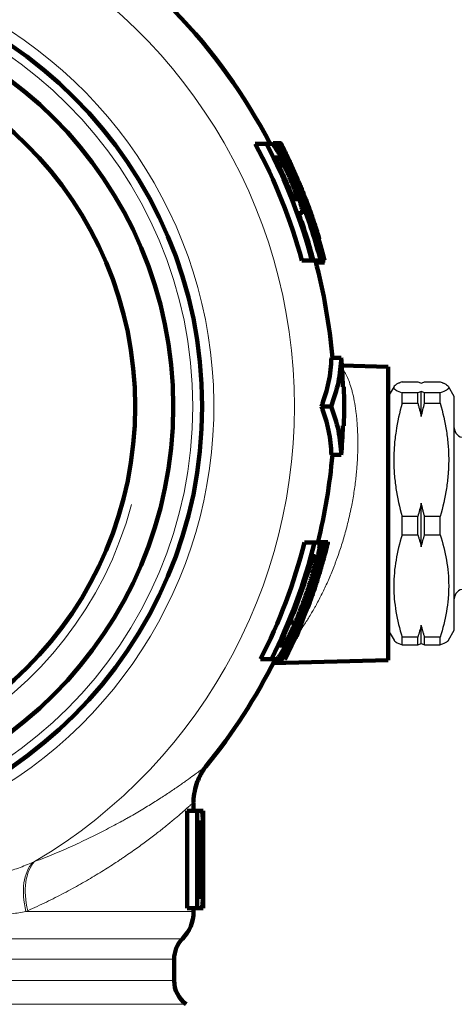
# Model space of a CAD drawing. Units: millimetres. Extents: x -150 to 1074, y -503 to 498.
# Drawn here: x 613 to 636, y -425 to -374 of the extents above; entities that cross this region are included whole.
import ezdxf

# ---------------------------------------------------------------- set-up
doc = ezdxf.new("R2010")
doc.units = ezdxf.units.MM
doc.layers.add('1', color=7, linetype='Continuous', true_color=0xffffff)

msp = doc.modelspace()

# ---------------------------------------------------------------- linework, layer by layer
at = {"layer": '1', "color": 2, "linetype": 'Continuous', "lineweight": 140}
for p, q in [((625.366, -380.815), (625.936, -380.815)), ((626.686, -380.791), (626.277, -380.791)), ((626.281, -380.815), (626.426, -380.815)), ((626.479, -380.815), (626.621, -380.815)), ((626.405, -381.577), (626.618, -381.577)), ((626.854, -381.235), (626.889, -381.235)), ((626.575, -381.931), (626.827, -381.931)), ((627.45, -382.527), (627.474, -382.527)), ((627.484, -382.604), (627.519, -382.604)), ((627.782, -383.326), (627.827, -383.326)), ((627.755, -386.815), (628.277, -386.815)), ((628.358, -386.815), (628.727, -386.815)), ((628.481, -386.917), (628.929, -386.917)), ((628.772, -386.815), (628.905, -386.815)), ((628.93, -386.815), (628.948, -386.815)), ((629.275, -391.815), (629.777, -391.815)), ((632.194, -392.276), (629.808, -392.214)), ((632.194, -407.355), (632.194, -392.276)), ((628.757, -394.315), (629.261, -394.315)), ((629.275, -396.815), (629.777, -396.815)), ((627.889, -401.315), (628.408, -401.315)), ((629.097, -401.291), (628.588, -401.291)), ((628.623, -401.315), (628.881, -401.315)), ((628.927, -401.315), (629.046, -401.315)), ((628.96, -401.735), (628.985, -401.735)), ((628.571, -403.104), (628.599, -403.104)), ((628.595, -403.027), (628.614, -403.027)), ((628.338, -403.826), (628.368, -403.826)), ((627.137, -405.427), (627.415, -405.427)), ((625.63, -407.315), (626.195, -407.315)), ((626.286, -407.509), (632.194, -407.355)), ((626.332, -407.417), (626.811, -407.417)), ((626.356, -407.315), (626.708, -407.315)), ((622.194, -415.116), (622.194, -414.717)), ((621.866, -415.115), (621.866, -420.115)), ((621.866, -415.115), (622.373, -415.115)), ((622.373, -415.115), (622.373, -420.115)), ((622.583, -415.115), (622.692, -415.115)), ((622.692, -420.115), (622.692, -415.115)), ((622.457, -419.526), (622.457, -415.705)), ((622.457, -415.807), (622.627, -415.807)), ((622.457, -418.542), (622.665, -418.542)), ((622.457, -419.174), (622.649, -419.174)), ((622.565, -419.526), (622.457, -419.526)), ((621.866, -420.115), (622.373, -420.115)), ((622.194, -420.287), (622.194, -420.115)), ((622.525, -420.115), (622.692, -420.115)), ((621.194, -423.836), (621.194, -422.737))]:
    msp.add_line(p, q, dxfattribs=at)
at = {"layer": '1', "color": 2, "linetype": 'Continuous', "lineweight": 25}
for p, q in [((632.497, -393.291), (632.194, -393.815)), ((632.915, -393.06), (633.72, -393.06)), ((634.067, -393.06), (634.872, -393.06)), ((635.594, -393.815), (635.291, -393.291)), ((632.915, -394.158), (632.915, -393.62)), ((633.72, -393.62), (632.915, -393.62)), ((633.72, -394.158), (633.72, -393.62)), ((633.894, -394.839), (633.894, -393.555)), ((634.067, -394.158), (634.067, -393.62)), ((634.872, -393.62), (634.067, -393.62)), ((634.872, -394.158), (634.872, -393.62)), ((632.915, -394.158), (633.72, -394.158)), ((634.067, -394.158), (634.872, -394.158)), ((635.594, -405.815), (635.594, -393.815)), ((633.894, -401.528), (633.894, -399.298)), ((633.72, -399.979), (632.915, -399.979)), ((632.915, -400.913), (632.915, -399.979)), ((633.72, -400.913), (633.72, -399.979)), ((634.067, -400.913), (634.067, -399.979)), ((634.872, -399.979), (634.067, -399.979)), ((634.872, -400.913), (634.872, -399.979)), ((632.915, -400.913), (633.72, -400.913)), ((634.067, -400.913), (634.872, -400.913)), ((632.194, -405.815), (632.497, -406.34)), ((633.894, -406.505), (633.894, -405.559)), ((635.291, -406.34), (635.594, -405.815)), ((633.72, -406.174), (632.915, -406.174)), ((632.915, -406.571), (632.915, -406.174)), ((633.72, -406.571), (633.72, -406.174)), ((634.872, -406.174), (634.067, -406.174)), ((634.067, -406.571), (634.067, -406.174)), ((634.872, -406.571), (634.872, -406.174)), ((632.915, -406.571), (633.72, -406.571)), ((634.067, -406.571), (634.872, -406.571))]:
    msp.add_line(p, q, dxfattribs=at)
at = {"layer": '1', "color": 6, "linetype": 'Continuous', "lineweight": 13}
for p, q in [((628.267, -402.147), (628.466, -402.147)), ((628.069, -402.824), (628.327, -402.824)), ((626.671, -406.497), (626.876, -406.497)), ((622.457, -416.373), (622.66, -416.373)), ((613.575, -420.287), (622.194, -420.287)), ((621.622, -421.687), (606.387, -421.687)), ((579.194, -422.737), (621.194, -422.737)), ((579.194, -423.836), (621.194, -423.836)), ((621.819, -425.055), (578.569, -425.055))]:
    msp.add_line(p, q, dxfattribs=at)
at = {"layer": '1', "color": 2, "linetype": 'Continuous', "lineweight": 140}
for radius in [22.443, 20.955, 19]:
    msp.add_circle((600.194, -394.315), radius, dxfattribs=at)
at = {"layer": '1', "color": 6, "linetype": 'Continuous', "lineweight": 13}
msp.add_circle((600.194, -394.315), 21.955, dxfattribs=at)
for radius, start in [(27.183, 300.5705), (23.041, 293.5935)]:
    msp.add_arc((600.194, -394.315), radius, start, 67.5135, dxfattribs=at)
at = {"layer": '1', "color": 2, "linetype": 'Continuous', "lineweight": 140}
for centre, radius, start, end in [((600.194, -394.315), 29.238, 27.4734, 44.029), ((600.194, -394.315), 28.564, 15.2225, 28.2046), ((600.194, -394.315), 29.068, 14.9524, 27.6734), ((600.194, -394.315), 29.502, 25.0883, 27.2316), ((600.194, -394.315), 29.676, 17.2276, 27.0592), ((600.194, -394.315), 29.697, 14.6287, 27.039), ((600.194, -394.315), 29.738, 25.5935, 26.9744), ((600.194, -394.315), 29.143, 21.4275, 26.0351), ((600.194, -394.315), 29.544, 14.7057, 24.4204), ((600.194, -394.315), 29.502, 14.7271, 20.8528), ((600.194, -394.315), 29.738, 18.8933, 20.9114), ((600.194, -394.315), 29.143, 14.9128, 19.9413), ((600.194, -394.315), 29.238, 4.9051, 14.8691), ((600.194, -394.315), 29.689, 1.9303, 4.8304), ((600.194, -394.315), 29.738, 358.0695, 1.927), ((600.194, -394.315), 29.689, 355.1696, 358.0697), ((600.194, -394.315), 29.238, 346.1616, 355.095), ((600.194, -394.315), 28.566, 332.9295, 345.8154), ((600.194, -394.315), 29.07, 333.4358, 346.0662), ((600.194, -394.315), 29.708, 334.0492, 346.3712), ((600.194, -394.315), 29.69, 336.7687, 346.3628), ((600.194, -394.315), 29.53, 343.4384, 346.2874), ((600.194, -394.315), 29.738, 345.2044, 346.3966), ((600.194, -394.315), 29.145, 335.0556, 344.6637), ((600.194, -394.315), 29.569, 333.9184, 343.7274), ((600.194, -394.315), 29.53, 333.881, 339.1865), ((600.194, -394.315), 29.238, 320.7254, 333.5884), ((620.194, -420.287), 2, 315.5847, 0), ((622.694, -422.737), 1.5, 135.5847, 180), ((622.694, -423.836), 1.5, 180, 234.3147)]:
    msp.add_arc(centre, radius, start, end, dxfattribs=at)
at = {"layer": '1', "color": 2, "linetype": 'Continuous', "lineweight": 13}
msp.add_arc((600.194, -394.315), 19.476, 75, 345, dxfattribs=at)
at = {"layer": '1', "color": 2, "linetype": 'Continuous', "lineweight": 25}
for centre, start, end in [((636.094, -395.415), 180, 270), ((636.094, -404.215), 90, 180)]:
    msp.add_arc(centre, 0.5, start, end, dxfattribs=at)
at = {"layer": '1', "color": 6, "linetype": 'Continuous', "lineweight": 13}
for centre, major_axis, ratio, start_param, end_param in [((615.4, -420.287), (-1.078, 2.8), 0.581683, 0.274147, 1.350472), ((615.51, -420.244), (1.102, -2.79), 0.584824, 3.40664, 4.485404)]:
    msp.add_ellipse(centre, major_axis=major_axis, ratio=ratio, start_param=start_param, end_param=end_param, dxfattribs=at)
at = {"layer": '1', "color": 2, "linetype": 'Continuous', "lineweight": 140}
for points, knots in [([(626.276, -380.873), (626.264, -380.862), (626.254, -380.853), (626.236, -380.839), (626.228, -380.834), (626.212, -380.826), (626.205, -380.823), (626.19, -380.818), (626.184, -380.817), (626.174, -380.816), (626.171, -380.816), (626.165, -380.815), (626.162, -380.815), (626.153, -380.815), (626.134, -380.815), (626.064, -380.815), (625.995, -380.815), (625.936, -380.815)], [0, 0, 0, 0, 0.0625, 0.0625, 0.125, 0.125, 0.1875, 0.1875, 0.25, 0.25, 0.28125, 0.28125, 0.3125, 0.3125, 0.375, 0.5, 1, 1, 1, 1]), ([(626.797, -381.733), (626.771, -381.681), (626.744, -381.63), (626.693, -381.532), (626.667, -381.484), (626.616, -381.39), (626.591, -381.345), (626.554, -381.28), (626.541, -381.259), (626.517, -381.217), (626.505, -381.197), (626.47, -381.139), (626.448, -381.104), (626.417, -381.056), (626.402, -381.033), (626.387, -381.012), (626.377, -380.998), (626.373, -380.992), (626.331, -380.934), (626.301, -380.898), (626.276, -380.873)], [0, 0, 0, 0, 0.125, 0.125, 0.25, 0.25, 0.375, 0.375, 0.4375, 0.4375, 0.5, 0.5, 0.625, 0.625, 0.6875, 0.71875, 0.71875, 0.75, 0.75, 1, 1, 1, 1]), ([(628.538, -385.526), (628.27, -384.716), (627.964, -383.918), (627.277, -382.347), (626.896, -381.575), (626.476, -380.815)], [0, 0, 0, 0, 0.5, 0.5, 1, 1, 1, 1]), ([(626.694, -380.821), (626.694, -380.82), (626.694, -380.82), (626.684, -380.8), (626.679, -380.792), (626.678, -380.791), (626.678, -380.792), (626.681, -380.798), (626.682, -380.8), (626.685, -380.807), (626.686, -380.81), (626.696, -380.831), (626.708, -380.857), (626.731, -380.904), (626.736, -380.914), (626.743, -380.93), (626.746, -380.936), (626.751, -380.947), (626.765, -380.977), (626.794, -381.036), (626.831, -381.113), (626.855, -381.164), (626.871, -381.199), (626.88, -381.217), (626.889, -381.235)], [0, 0, 0, 0, 0.00309, 0.00309, 0.202472, 0.202472, 0.302163, 0.302163, 0.352009, 0.352009, 0.401854, 0.401854, 0.601236, 0.601236, 0.651082, 0.651082, 0.676004, 0.676004, 0.700927, 0.800618, 0.900309, 0.950155, 0.950155, 1, 1, 1, 1]), ([(626.618, -381.577), (626.613, -381.571), (626.609, -381.566), (626.601, -381.558), (626.597, -381.554), (626.587, -381.545), (626.581, -381.541), (626.569, -381.534), (626.564, -381.532), (626.554, -381.528), (626.549, -381.526), (626.54, -381.525), (626.535, -381.524), (626.529, -381.524), (626.527, -381.524), (626.522, -381.524), (626.511, -381.524), (626.465, -381.524), (626.419, -381.524), (626.38, -381.524)], [0, 0, 0, 0, 0.03125, 0.03125, 0.0625, 0.0625, 0.125, 0.125, 0.1875, 0.1875, 0.25, 0.25, 0.3125, 0.3125, 0.34375, 0.34375, 0.375, 0.5, 1, 1, 1, 1]), ([(626.827, -381.931), (626.806, -381.893), (626.786, -381.855), (626.747, -381.783), (626.728, -381.75), (626.701, -381.703), (626.692, -381.689), (626.675, -381.661), (626.659, -381.635), (626.645, -381.613), (626.631, -381.593), (626.624, -381.584), (626.618, -381.577)], [0, 0, 0, 0, 0.25, 0.25, 0.5, 0.5, 0.625, 0.625, 0.75, 0.875, 0.875, 1, 1, 1, 1]), ([(626.889, -381.235), (626.91, -381.28), (626.932, -381.326), (626.977, -381.422), (627, -381.472), (627.036, -381.549), (627.048, -381.575), (627.072, -381.628), (627.085, -381.654), (627.122, -381.735), (627.147, -381.789), (627.185, -381.872), (627.197, -381.9), (627.222, -381.956), (627.235, -381.984), (627.273, -382.068), (627.298, -382.125), (627.374, -382.296), (627.424, -382.411), (627.474, -382.527)], [0, 0, 0, 0, 0.125, 0.125, 0.25, 0.25, 0.3125, 0.3125, 0.375, 0.375, 0.5, 0.5, 0.5625, 0.5625, 0.625, 0.625, 0.75, 0.75, 1, 1, 1, 1]), ([(627.519, -382.604), (627.483, -382.519), (627.446, -382.434), (627.372, -382.267), (627.336, -382.184), (627.29, -382.081), (627.281, -382.061), (627.263, -382.02), (627.254, -382), (627.227, -381.941), (627.209, -381.902), (627.175, -381.826), (627.159, -381.79), (627.134, -381.737), (627.126, -381.719), (627.111, -381.686), (627.103, -381.669), (627.082, -381.622), (627.068, -381.592), (627.052, -381.559), (627.049, -381.552), (627.044, -381.539), (627.041, -381.533), (627.032, -381.515), (627.017, -381.481), (627.005, -381.456), (626.996, -381.435), (626.993, -381.429), (626.988, -381.419), (626.986, -381.415), (626.982, -381.405), (626.981, -381.401), (626.981, -381.401), (626.981, -381.401), (626.981, -381.402), (626.982, -381.402), (626.983, -381.404), (626.984, -381.407), (626.989, -381.416), (626.993, -381.425), (627.003, -381.446), (627.007, -381.453), (627.015, -381.471), (627.02, -381.48), (627.034, -381.511), (627.046, -381.535), (627.065, -381.576), (627.072, -381.59), (627.086, -381.62), (627.093, -381.635), (627.115, -381.683), (627.131, -381.716), (627.163, -381.786), (627.18, -381.822), (627.232, -381.936), (627.268, -382.015), (627.314, -382.118), (627.323, -382.138), (627.342, -382.18), (627.351, -382.201), (627.379, -382.264), (627.398, -382.306), (627.425, -382.37), (627.435, -382.391), (627.453, -382.433), (627.462, -382.454), (627.49, -382.518), (627.508, -382.56), (627.535, -382.623), (627.544, -382.645), (627.563, -382.687), (627.589, -382.75), (627.616, -382.812), (627.667, -382.935), (627.7, -383.015), (627.749, -383.134), (627.765, -383.173), (627.796, -383.25), (627.811, -383.288), (627.827, -383.326)], [0, 0, 0, 0, 0.0625, 0.0625, 0.125, 0.125, 0.140625, 0.140625, 0.15625, 0.15625, 0.1875, 0.1875, 0.21875, 0.21875, 0.234375, 0.234375, 0.25, 0.25, 0.28125, 0.28125, 0.289062, 0.289062, 0.296875, 0.296875, 0.3125, 0.34375, 0.34375, 0.359375, 0.359375, 0.375, 0.375, 0.40625, 0.40625, 0.414062, 0.414062, 0.421875, 0.421875, 0.4375, 0.4375, 0.46875, 0.46875, 0.484375, 0.484375, 0.5, 0.5, 0.53125, 0.53125, 0.546875, 0.546875, 0.5625, 0.5625, 0.59375, 0.59375, 0.625, 0.625, 0.6875, 0.6875, 0.703125, 0.703125, 0.71875, 0.71875, 0.75, 0.75, 0.765625, 0.765625, 0.78125, 0.78125, 0.8125, 0.8125, 0.828125, 0.828125, 0.84375, 0.875, 0.875, 0.9375, 0.9375, 0.96875, 0.96875, 1, 1, 1, 1]), ([(627.589, -384.376), (627.616, -384.376), (627.654, -384.376), (627.697, -384.376), (627.718, -384.376), (627.727, -384.376), (627.731, -384.376), (627.732, -384.376), (627.735, -384.376), (627.742, -384.375), (627.748, -384.372), (627.757, -384.365), (627.761, -384.361), (627.768, -384.348), (627.77, -384.34), (627.774, -384.32), (627.775, -384.308), (627.775, -384.286), (627.774, -384.279), (627.774, -384.262), (627.773, -384.253), (627.77, -384.224), (627.767, -384.203), (627.758, -384.154), (627.752, -384.127), (627.738, -384.065), (627.721, -383.999), (627.699, -383.922), (627.68, -383.86), (627.673, -383.839), (627.66, -383.796), (627.652, -383.774), (627.617, -383.664), (627.585, -383.573), (627.535, -383.433), (627.509, -383.361), (627.482, -383.288), (627.463, -383.239), (627.454, -383.215), (627.407, -383.092), (627.368, -382.993), (627.287, -382.796), (627.245, -382.697), (627.181, -382.549), (627.159, -382.499), (627.115, -382.401), (627.093, -382.351), (626.981, -382.106), (626.89, -381.916), (626.797, -381.733)], [0, 0, 0, 0, 0.125, 0.1875, 0.21875, 0.234375, 0.234375, 0.242188, 0.242188, 0.25, 0.28125, 0.28125, 0.3125, 0.3125, 0.34375, 0.34375, 0.375, 0.375, 0.390625, 0.390625, 0.40625, 0.40625, 0.4375, 0.4375, 0.46875, 0.46875, 0.5, 0.53125, 0.53125, 0.546875, 0.546875, 0.5625, 0.5625, 0.625, 0.625, 0.65625, 0.671875, 0.671875, 0.6875, 0.6875, 0.75, 0.75, 0.8125, 0.8125, 0.84375, 0.84375, 0.875, 0.875, 1, 1, 1, 1]), ([(627.467, -383.669), (627.473, -383.669), (627.478, -383.667), (627.486, -383.66), (627.49, -383.654), (627.494, -383.637), (627.495, -383.626), (627.495, -383.607), (627.495, -383.603), (627.494, -383.595), (627.494, -383.59), (627.492, -383.576), (627.491, -383.566), (627.485, -383.532), (627.479, -383.504), (627.468, -383.464), (627.466, -383.455), (627.461, -383.438), (627.456, -383.42), (627.45, -383.401), (627.444, -383.382), (627.441, -383.372), (627.431, -383.342), (627.424, -383.321), (627.414, -383.289), (627.41, -383.278), (627.402, -383.256), (627.398, -383.244), (627.378, -383.188), (627.361, -383.141), (627.334, -383.069), (627.325, -383.045), (627.306, -382.996), (627.296, -382.971), (627.267, -382.897), (627.247, -382.847), (627.206, -382.748), (627.185, -382.698), (627.142, -382.599), (627.12, -382.549), (627.087, -382.474), (627.076, -382.45), (627.054, -382.4), (627.043, -382.375), (627.009, -382.302), (626.986, -382.254), (626.941, -382.159), (626.918, -382.112), (626.884, -382.043), (626.872, -382.02), (626.849, -381.975), (626.838, -381.953), (626.827, -381.931)], [0, 0, 0, 0, 0.0625, 0.0625, 0.125, 0.125, 0.1875, 0.1875, 0.203125, 0.203125, 0.21875, 0.21875, 0.25, 0.25, 0.3125, 0.3125, 0.328125, 0.328125, 0.34375, 0.359375, 0.359375, 0.375, 0.375, 0.40625, 0.40625, 0.421875, 0.421875, 0.4375, 0.4375, 0.5, 0.5, 0.53125, 0.53125, 0.5625, 0.5625, 0.625, 0.625, 0.6875, 0.6875, 0.75, 0.75, 0.78125, 0.78125, 0.8125, 0.8125, 0.875, 0.875, 0.9375, 0.9375, 0.96875, 0.96875, 1, 1, 1, 1]), ([(627.095, -382.101), (627.471, -382.864), (627.809, -383.639), (628.412, -385.211), (628.677, -386.008), (628.905, -386.815)], [0, 0, 0, 0, 0.5, 0.5, 1, 1, 1, 1]), ([(627.827, -383.326), (627.847, -383.377), (627.866, -383.426), (627.904, -383.523), (627.923, -383.57), (627.977, -383.711), (628.012, -383.803), (628.08, -383.985), (628.113, -384.074), (628.176, -384.25), (628.207, -384.338), (628.252, -384.467), (628.266, -384.51), (628.288, -384.575), (628.295, -384.596), (628.31, -384.639), (628.317, -384.66), (628.353, -384.768), (628.382, -384.856), (628.439, -385.034), (628.467, -385.125), (628.511, -385.265), (628.525, -385.312), (628.554, -385.407), (628.569, -385.456), (628.583, -385.505)], [0, 0, 0, 0, 0.0625, 0.0625, 0.125, 0.125, 0.25, 0.25, 0.375, 0.375, 0.5, 0.5, 0.5625, 0.5625, 0.59375, 0.59375, 0.625, 0.625, 0.75, 0.75, 0.875, 0.875, 0.9375, 0.9375, 1, 1, 1, 1]), ([(628.419, -384.953), (628.391, -384.868), (628.363, -384.783), (628.332, -384.693), (628.331, -384.69), (628.33, -384.687)], [0, 0, 0, 0, 0.962927, 0.962927, 1, 1, 1, 1]), ([(628.654, -385.708), (628.649, -385.691), (628.644, -385.675), (628.635, -385.642), (628.63, -385.626), (628.615, -385.577), (628.606, -385.545), (628.577, -385.449), (628.558, -385.387), (628.519, -385.262), (628.499, -385.2), (628.46, -385.076), (628.44, -385.014), (628.419, -384.953)], [0, 0, 0, 0, 0.0625, 0.0625, 0.125, 0.125, 0.25, 0.25, 0.5, 0.5, 0.75, 0.75, 1, 1, 1, 1]), ([(627.476, -406.026), (627.791, -405.259), (628.068, -404.482), (628.551, -402.912), (628.756, -402.118), (628.925, -401.315)], [0, 0, 0, 0, 0.5, 0.5, 1, 1, 1, 1]), ([(628.666, -401.401), (628.665, -401.387), (628.662, -401.375), (628.657, -401.356), (628.654, -401.349), (628.646, -401.337), (628.642, -401.332), (628.633, -401.324), (628.629, -401.322), (628.619, -401.318), (628.613, -401.316), (628.603, -401.315), (628.597, -401.315), (628.58, -401.315), (628.523, -401.315), (628.461, -401.315), (628.408, -401.315)], [0, 0, 0, 0, 0.0625, 0.0625, 0.125, 0.125, 0.1875, 0.1875, 0.25, 0.25, 0.3125, 0.3125, 0.375, 0.375, 0.5, 1, 1, 1, 1]), ([(628.621, -401.831), (628.63, -401.78), (628.638, -401.733), (628.651, -401.645), (628.656, -401.604), (628.662, -401.55), (628.664, -401.533), (628.666, -401.501), (628.668, -401.456), (628.668, -401.421), (628.666, -401.401)], [0, 0, 0, 0, 0.25, 0.25, 0.5, 0.5, 0.625, 0.625, 0.75, 1, 1, 1, 1]), ([(629.102, -401.292), (629.102, -401.293), (629.102, -401.294), (629.101, -401.298), (629.1, -401.3), (629.099, -401.306), (629.098, -401.31), (629.092, -401.33), (629.086, -401.356), (629.074, -401.402), (629.071, -401.412), (629.065, -401.433), (629.062, -401.445), (629.053, -401.48), (629.039, -401.533), (629.023, -401.595), (629.01, -401.645), (629.005, -401.663), (628.995, -401.698), (628.99, -401.717), (628.985, -401.735)], [0, 0, 0, 0, 0.07211, 0.07211, 0.138388, 0.138388, 0.204666, 0.204666, 0.469777, 0.469777, 0.536055, 0.536055, 0.602333, 0.602333, 0.734889, 0.867444, 0.867444, 0.933722, 0.933722, 1, 1, 1, 1]), ([(627.042, -406.368), (627.085, -406.283), (627.127, -406.196), (627.212, -406.018), (627.253, -405.928), (627.337, -405.745), (627.378, -405.652), (627.439, -405.511), (627.459, -405.464), (627.5, -405.369), (627.52, -405.321), (627.58, -405.176), (627.62, -405.079), (627.697, -404.885), (627.735, -404.788), (627.809, -404.593), (627.846, -404.495), (627.917, -404.299), (627.953, -404.2), (628.022, -404.003), (628.055, -403.904), (628.121, -403.706), (628.154, -403.607), (628.201, -403.458), (628.217, -403.408), (628.248, -403.308), (628.263, -403.258), (628.308, -403.109), (628.336, -403.01), (628.391, -402.815), (628.418, -402.718), (628.455, -402.574), (628.467, -402.527), (628.485, -402.456), (628.491, -402.433), (628.502, -402.386), (628.508, -402.363), (628.535, -402.248), (628.555, -402.159), (628.591, -401.989), (628.607, -401.908), (628.621, -401.831)], [0, 0, 0, 0, 0.0625, 0.0625, 0.125, 0.125, 0.1875, 0.1875, 0.21875, 0.21875, 0.25, 0.25, 0.3125, 0.3125, 0.375, 0.375, 0.4375, 0.4375, 0.5, 0.5, 0.5625, 0.5625, 0.625, 0.625, 0.65625, 0.65625, 0.6875, 0.6875, 0.75, 0.75, 0.8125, 0.8125, 0.84375, 0.84375, 0.859375, 0.859375, 0.875, 0.875, 0.9375, 0.9375, 1, 1, 1, 1]), ([(628.599, -403.104), (628.626, -403.018), (628.652, -402.933), (628.703, -402.763), (628.728, -402.678), (628.758, -402.574), (628.764, -402.554), (628.776, -402.513), (628.782, -402.492), (628.8, -402.432), (628.811, -402.393), (628.827, -402.336), (628.832, -402.317), (628.843, -402.28), (628.848, -402.262), (628.863, -402.209), (628.872, -402.176), (628.89, -402.113), (628.898, -402.084), (628.907, -402.051), (628.909, -402.045), (628.912, -402.032), (628.917, -402.014), (628.928, -401.977), (628.934, -401.952), (628.939, -401.936), (628.94, -401.933), (628.941, -401.928), (628.942, -401.925), (628.944, -401.918), (628.945, -401.914), (628.947, -401.904), (628.948, -401.901), (628.948, -401.901), (628.948, -401.901), (628.948, -401.902)], [0, 0, 0, 0, 0.149526, 0.149526, 0.299051, 0.299051, 0.336432, 0.336432, 0.373814, 0.373814, 0.448577, 0.448577, 0.485958, 0.485958, 0.523339, 0.523339, 0.598102, 0.598102, 0.672865, 0.672865, 0.691556, 0.691556, 0.710246, 0.747628, 0.82239, 0.82239, 0.841081, 0.841081, 0.859772, 0.859772, 0.897153, 0.897153, 0.971916, 0.971916, 1, 1, 1, 1]), ([(628.985, -401.735), (628.962, -401.823), (628.936, -401.92), (628.9, -402.049), (628.893, -402.075), (628.878, -402.128), (628.87, -402.155), (628.848, -402.236), (628.832, -402.29), (628.785, -402.455), (628.752, -402.568), (628.702, -402.739), (628.685, -402.796), (628.65, -402.912), (628.632, -402.969), (628.614, -403.027)], [0, 0, 0, 0, 0.25, 0.25, 0.3125, 0.3125, 0.375, 0.375, 0.5, 0.5, 0.75, 0.75, 0.875, 0.875, 1, 1, 1, 1]), ([(628.301, -402.024), (628.337, -402.024), (628.372, -402.024), (628.408, -402.024), (628.41, -402.024), (628.414, -402.024), (628.416, -402.024), (628.422, -402.024), (628.426, -402.025), (628.434, -402.027), (628.437, -402.029), (628.444, -402.034), (628.447, -402.037), (628.453, -402.044), (628.456, -402.049), (628.46, -402.06), (628.462, -402.067), (628.465, -402.083), (628.466, -402.093), (628.467, -402.116), (628.467, -402.13), (628.466, -402.147)], [0, 0, 0, 0, 0.5, 0.5, 0.53125, 0.53125, 0.5625, 0.5625, 0.625, 0.625, 0.6875, 0.6875, 0.75, 0.75, 0.8125, 0.8125, 0.875, 0.875, 0.9375, 0.9375, 1, 1, 1, 1]), ([(628.466, -402.147), (628.463, -402.181), (628.458, -402.224), (628.447, -402.286), (628.445, -402.299), (628.44, -402.325), (628.438, -402.338), (628.43, -402.38), (628.424, -402.408), (628.406, -402.497), (628.392, -402.559), (628.369, -402.656), (628.361, -402.689), (628.344, -402.756), (628.335, -402.79), (628.327, -402.824)], [0, 0, 0, 0, 0.25, 0.25, 0.3125, 0.3125, 0.375, 0.375, 0.5, 0.5, 0.75, 0.75, 0.875, 0.875, 1, 1, 1, 1]), ([(628.578, -402.601), (628.37, -403.407), (628.125, -404.204), (627.561, -405.775), (627.242, -406.551), (626.884, -407.315)], [0, 0, 0, 0, 0.5, 0.5, 1, 1, 1, 1]), ([(628.327, -402.824), (628.313, -402.876), (628.299, -402.929), (628.27, -403.034), (628.255, -403.088), (628.224, -403.195), (628.208, -403.25), (628.175, -403.359), (628.158, -403.413), (628.124, -403.523), (628.106, -403.579), (628.07, -403.689), (628.052, -403.745), (627.997, -403.91), (627.959, -404.021), (627.901, -404.186), (627.881, -404.241), (627.842, -404.351), (627.821, -404.406), (627.761, -404.57), (627.719, -404.679), (627.635, -404.896), (627.592, -405.003), (627.505, -405.217), (627.461, -405.322), (627.415, -405.427)], [0, 0, 0, 0, 0.0625, 0.0625, 0.125, 0.125, 0.1875, 0.1875, 0.25, 0.25, 0.3125, 0.3125, 0.375, 0.375, 0.5, 0.5, 0.5625, 0.5625, 0.625, 0.625, 0.75, 0.75, 0.875, 0.875, 1, 1, 1, 1]), ([(628.598, -403.106), (628.592, -403.126), (628.585, -403.147), (628.572, -403.19), (628.566, -403.211), (628.546, -403.274), (628.533, -403.316), (628.494, -403.439), (628.468, -403.518), (628.43, -403.636), (628.418, -403.674), (628.393, -403.751), (628.38, -403.789), (628.368, -403.826)], [0, 0, 0, 0, 0.081803, 0.081803, 0.165275, 0.165275, 0.33222, 0.33222, 0.66611, 0.66611, 0.833055, 0.833055, 1, 1, 1, 1]), ([(628.368, -403.826), (628.35, -403.878), (628.333, -403.928), (628.3, -404.027), (628.283, -404.075), (628.234, -404.219), (628.201, -404.312), (628.136, -404.494), (628.103, -404.584), (628.068, -404.678), (628.066, -404.684), (628.064, -404.689)], [0, 0, 0, 0, 0.163419, 0.163419, 0.326837, 0.326837, 0.653675, 0.653675, 0.980512, 0.980512, 1, 1, 1, 1]), ([(627.415, -405.427), (627.367, -405.538), (627.319, -405.646), (627.258, -405.778), (627.246, -405.804), (627.222, -405.856), (627.21, -405.882), (627.173, -405.958), (627.149, -406.007), (627.114, -406.079), (627.096, -406.115), (627.078, -406.149), (627.066, -406.172), (627.061, -406.183), (627.043, -406.216), (627.032, -406.238), (627.009, -406.279), (626.977, -406.338), (626.947, -406.388), (626.919, -406.433), (626.91, -406.447), (626.892, -406.473), (626.884, -406.485), (626.876, -406.497)], [0, 0, 0, 0, 0.25, 0.25, 0.3125, 0.3125, 0.375, 0.375, 0.5, 0.5, 0.5625, 0.59375, 0.59375, 0.625, 0.625, 0.6875, 0.6875, 0.75, 0.875, 0.875, 0.9375, 0.9375, 1, 1, 1, 1]), ([(627.449, -406.208), (627.456, -406.191), (627.463, -406.175), (627.478, -406.142), (627.485, -406.126), (627.506, -406.078), (627.52, -406.046), (627.561, -405.951), (627.588, -405.888), (627.64, -405.763), (627.666, -405.701), (627.697, -405.627), (627.702, -405.614), (627.707, -405.602)], [0, 0, 0, 0, 0.078201, 0.078201, 0.156403, 0.156403, 0.312805, 0.312805, 0.625611, 0.625611, 0.938416, 0.938416, 1, 1, 1, 1]), ([(626.75, -406.913), (626.772, -406.875), (626.796, -406.834), (626.843, -406.748), (626.868, -406.704), (626.917, -406.612), (626.942, -406.564), (626.992, -406.467), (627.017, -406.418), (627.042, -406.368)], [0, 0, 0, 0, 0.25, 0.25, 0.5, 0.5, 0.75, 0.75, 1, 1, 1, 1]), ([(626.547, -407.214), (626.56, -407.197), (626.575, -407.179), (626.605, -407.138), (626.621, -407.115), (626.655, -407.065), (626.673, -407.038), (626.71, -406.979), (626.73, -406.947), (626.75, -406.913)], [0, 0, 0, 0, 0.25, 0.25, 0.5, 0.5, 0.75, 0.75, 1, 1, 1, 1]), ([(626.876, -406.497), (626.867, -406.508), (626.859, -406.519), (626.845, -406.537), (626.838, -406.545), (626.825, -406.56), (626.819, -406.566), (626.807, -406.577), (626.801, -406.581), (626.785, -406.593), (626.776, -406.599), (626.759, -406.606), (626.751, -406.607), (626.743, -406.607)], [0, 0, 0, 0, 0.125, 0.125, 0.25, 0.25, 0.375, 0.375, 0.5, 0.5, 0.75, 0.75, 1, 1, 1, 1]), ([(626.195, -407.315), (626.252, -407.315), (626.306, -407.315), (626.369, -407.315), (626.382, -407.315), (626.4, -407.315), (626.406, -407.315), (626.418, -407.315), (626.425, -407.314), (626.446, -407.307), (626.462, -407.297), (626.5, -407.265), (626.522, -407.243), (626.547, -407.214)], [0, 0, 0, 0, 0.5, 0.5, 0.625, 0.625, 0.6875, 0.6875, 0.75, 0.75, 0.875, 0.875, 1, 1, 1, 1]), ([(622.201, -414.712), (622.198, -414.685), (622.179, -414.479), (622.237, -414.109), (622.363, -413.638), (622.544, -413.247), (622.704, -412.984), (622.806, -412.857), (622.831, -412.827)], [0, 0, 0, 0, 0.03914, 0.306075, 0.546739, 0.759532, 0.941249, 1, 1, 1, 1]), ([(622.63, -415.187), (622.627, -415.175), (622.623, -415.165), (622.616, -415.149), (622.613, -415.143), (622.605, -415.133), (622.601, -415.129), (622.593, -415.123), (622.589, -415.121), (622.58, -415.117), (622.576, -415.116), (622.566, -415.115), (622.562, -415.115), (622.547, -415.115), (622.537, -415.115), (622.505, -415.115), (622.481, -415.115), (622.43, -415.115), (622.403, -415.115), (622.373, -415.115)], [0, 0, 0, 0, 0.0625, 0.0625, 0.125, 0.125, 0.1875, 0.1875, 0.25, 0.25, 0.3125, 0.3125, 0.375, 0.375, 0.5, 0.5, 0.75, 0.75, 1, 1, 1, 1]), ([(622.666, -415.545), (622.664, -415.503), (622.662, -415.463), (622.657, -415.389), (622.654, -415.356), (622.65, -415.31), (622.648, -415.296), (622.645, -415.27), (622.64, -415.232), (622.634, -415.203), (622.63, -415.187)], [0, 0, 0, 0, 0.25, 0.25, 0.5, 0.5, 0.625, 0.625, 0.75, 1, 1, 1, 1]), ([(622.686, -418.598), (622.687, -418.467), (622.687, -418.336), (622.688, -418.071), (622.688, -417.939), (622.689, -417.74), (622.689, -417.673), (622.689, -417.54), (622.689, -417.474), (622.688, -417.34), (622.688, -417.274), (622.688, -417.173), (622.688, -417.14), (622.688, -417.073), (622.688, -417.04), (622.687, -416.874), (622.687, -416.742), (622.686, -416.547), (622.685, -416.482), (622.685, -416.385), (622.684, -416.353), (622.684, -416.289), (622.683, -416.258), (622.681, -416.101), (622.68, -415.981), (622.676, -415.838), (622.676, -415.81), (622.674, -415.754), (622.673, -415.727), (622.671, -415.646), (622.669, -415.594), (622.666, -415.545)], [0, 0, 0, 0, 0.125, 0.125, 0.25, 0.25, 0.3125, 0.3125, 0.375, 0.375, 0.4375, 0.4375, 0.46875, 0.46875, 0.5, 0.5, 0.625, 0.625, 0.6875, 0.6875, 0.71875, 0.71875, 0.75, 0.75, 0.875, 0.875, 0.90625, 0.90625, 0.9375, 0.9375, 1, 1, 1, 1]), ([(622.457, -415.705), (622.494, -415.705), (622.527, -415.705), (622.558, -415.705), (622.559, -415.705), (622.563, -415.705), (622.565, -415.705), (622.57, -415.705), (622.573, -415.706), (622.583, -415.709), (622.589, -415.713), (622.598, -415.722), (622.601, -415.726), (622.607, -415.736), (622.61, -415.741), (622.615, -415.755), (622.617, -415.763), (622.622, -415.782), (622.625, -415.793), (622.627, -415.807)], [0, 0, 0, 0, 0.5, 0.5, 0.53125, 0.53125, 0.5625, 0.5625, 0.625, 0.625, 0.75, 0.75, 0.8125, 0.8125, 0.875, 0.875, 0.9375, 0.9375, 1, 1, 1, 1]), ([(622.627, -415.807), (622.631, -415.836), (622.635, -415.871), (622.641, -415.933), (622.642, -415.955), (622.645, -416), (622.647, -416.024), (622.651, -416.097), (622.653, -416.15), (622.656, -416.231), (622.657, -416.259), (622.658, -416.315), (622.659, -416.344), (622.66, -416.373)], [0, 0, 0, 0, 0.25, 0.25, 0.375, 0.375, 0.5, 0.5, 0.75, 0.75, 0.875, 0.875, 1, 1, 1, 1]), ([(622.66, -416.373), (622.661, -416.415), (622.662, -416.457), (622.664, -416.543), (622.665, -416.587), (622.666, -416.718), (622.667, -416.808), (622.668, -416.943), (622.669, -416.989), (622.669, -417.08), (622.669, -417.126), (622.67, -417.264), (622.67, -417.356), (622.67, -417.493), (622.67, -417.539), (622.67, -417.631), (622.67, -417.677), (622.67, -417.769), (622.67, -417.815), (622.67, -417.907), (622.67, -417.953), (622.669, -418.09), (622.669, -418.182), (622.667, -418.363), (622.666, -418.453), (622.665, -418.542)], [0, 0, 0, 0, 0.0625, 0.0625, 0.125, 0.125, 0.25, 0.25, 0.3125, 0.3125, 0.375, 0.375, 0.5, 0.5, 0.5625, 0.5625, 0.625, 0.625, 0.6875, 0.6875, 0.75, 0.75, 0.875, 0.875, 1, 1, 1, 1]), ([(622.665, -418.542), (622.665, -418.599), (622.664, -418.655), (622.662, -418.766), (622.661, -418.82), (622.659, -418.9), (622.658, -418.927), (622.656, -418.979), (622.656, -419.004), (622.653, -419.08), (622.651, -419.128), (622.649, -419.174)], [0, 0, 0, 0, 0.25, 0.25, 0.5, 0.5, 0.625, 0.625, 0.75, 0.75, 1, 1, 1, 1]), ([(622.677, -419.326), (622.679, -419.27), (622.68, -419.212), (622.681, -419.093), (622.682, -419.033), (622.684, -418.911), (622.684, -418.849), (622.685, -418.724), (622.686, -418.662), (622.686, -418.598)], [0, 0, 0, 0, 0.25, 0.25, 0.5, 0.5, 0.75, 0.75, 1, 1, 1, 1]), ([(622.649, -419.174), (622.647, -419.209), (622.645, -419.242), (622.641, -419.287), (622.64, -419.301), (622.638, -419.328), (622.636, -419.341), (622.632, -419.378), (622.629, -419.399), (622.625, -419.426), (622.623, -419.435), (622.619, -419.451), (622.618, -419.458), (622.612, -419.477), (622.608, -419.487), (622.601, -419.503), (622.597, -419.509), (622.588, -419.518), (622.584, -419.521), (622.575, -419.525), (622.57, -419.526), (622.565, -419.526)], [0, 0, 0, 0, 0.125, 0.125, 0.1875, 0.1875, 0.25, 0.25, 0.375, 0.375, 0.4375, 0.4375, 0.5, 0.5, 0.625, 0.625, 0.75, 0.75, 0.875, 0.875, 1, 1, 1, 1]), ([(622.66, -419.779), (622.663, -419.748), (622.664, -419.714), (622.668, -419.644), (622.669, -419.607), (622.672, -419.53), (622.673, -419.491), (622.675, -419.41), (622.676, -419.368), (622.677, -419.326)], [0, 0, 0, 0, 0.25, 0.25, 0.5, 0.5, 0.75, 0.75, 1, 1, 1, 1]), ([(622.373, -420.115), (622.432, -420.115), (622.483, -420.115), (622.537, -420.115), (622.552, -420.115), (622.566, -420.115), (622.573, -420.115), (622.576, -420.115), (622.58, -420.114), (622.582, -420.114), (622.593, -420.109), (622.601, -420.101), (622.616, -420.074), (622.623, -420.056), (622.629, -420.03)], [0, 0, 0, 0, 0.5, 0.5, 0.625, 0.6875, 0.6875, 0.71875, 0.71875, 0.75, 0.75, 0.875, 0.875, 1, 1, 1, 1]), ([(622.629, -420.03), (622.633, -420.017), (622.636, -420.002), (622.642, -419.968), (622.644, -419.95), (622.648, -419.918), (622.65, -419.907), (622.652, -419.885), (622.656, -419.849), (622.659, -419.808), (622.66, -419.779)], [0, 0, 0, 0, 0.25, 0.25, 0.5, 0.5, 0.625, 0.625, 0.75, 1, 1, 1, 1])]:
    msp.add_open_spline(points, degree=3, knots=knots, dxfattribs=at)
for points in [[(626.476, -380.815), (626.461, -380.815), (626.444, -380.815), (626.426, -380.815)], [(626.644, -380.815), (626.637, -380.815), (626.63, -380.815), (626.621, -380.815)], [(627.474, -382.527), (627.49, -382.553), (627.505, -382.578), (627.519, -382.604)], [(627.322, -383.669), (627.374, -383.669), (627.422, -383.669), (627.467, -383.669)], [(628.277, -386.815), (628.304, -386.815), (628.33, -386.815), (628.355, -386.815)], [(628.727, -386.815), (628.742, -386.815), (628.757, -386.815), (628.77, -386.815)], [(628.905, -386.815), (628.913, -386.815), (628.921, -386.815), (628.928, -386.815)], [(629.275, -391.815), (629.266, -392.234), (629.17, -393.068), (628.921, -393.9), (628.757, -394.315)], [(629.777, -391.815), (629.768, -392.234), (629.672, -393.068), (629.423, -393.9), (629.261, -394.315)], [(629.915, -393.315), (629.915, -393.315), (629.899, -393.315), (629.865, -393.315)], [(628.757, -394.315), (628.921, -394.731), (629.17, -395.563), (629.266, -396.397), (629.275, -396.815)], [(629.261, -394.315), (629.423, -394.731), (629.672, -395.563), (629.768, -396.397), (629.777, -396.815)], [(629.865, -395.315), (629.899, -395.315), (629.915, -395.315), (629.915, -395.315)], [(628.925, -401.315), (628.911, -401.315), (628.897, -401.315), (628.881, -401.315)], [(629.065, -401.315), (629.059, -401.315), (629.053, -401.315), (629.046, -401.315)], [(628.614, -403.027), (628.61, -403.053), (628.605, -403.078), (628.599, -403.104)], [(626.743, -406.607), (626.704, -406.607), (626.663, -406.607), (626.62, -406.607)], [(626.708, -407.315), (626.723, -407.315), (626.738, -407.315), (626.751, -407.315)], [(626.884, -407.315), (626.892, -407.315), (626.899, -407.315), (626.906, -407.315)]]:
    msp.add_open_spline(points, degree=3, dxfattribs=at)
at = {"layer": '1', "color": 6, "linetype": 'Continuous', "lineweight": 13}
for points, knots in [([(629.811, -392.364), (629.825, -392.379), (629.839, -392.395), (629.866, -392.427), (629.878, -392.443), (629.902, -392.475), (629.939, -392.526), (629.974, -392.584), (630.045, -392.708), (630.09, -392.802), (630.179, -393.014), (630.221, -393.131), (630.283, -393.325), (630.303, -393.392), (630.332, -393.498), (630.341, -393.534), (630.36, -393.608), (630.369, -393.645), (630.414, -393.834), (630.447, -393.994), (630.506, -394.335), (630.532, -394.514), (630.565, -394.798), (630.575, -394.895), (630.589, -395.045), (630.596, -395.12), (630.601, -395.197), (630.605, -395.249), (630.607, -395.275), (630.622, -395.509), (630.632, -395.724), (630.64, -396.165), (630.639, -396.392), (630.629, -396.741), (630.624, -396.859), (630.615, -397.039), (630.61, -397.129), (630.604, -397.22), (630.6, -397.281), (630.598, -397.311), (630.596, -397.342)], [0, 0, 0, 0, 0.028372, 0.028372, 0.052662, 0.052662, 0.076953, 0.125534, 0.125534, 0.222697, 0.222697, 0.31986, 0.31986, 0.368442, 0.368442, 0.392732, 0.392732, 0.417023, 0.417023, 0.514186, 0.514186, 0.611349, 0.611349, 0.65993, 0.65993, 0.684221, 0.696366, 0.696366, 0.708511, 0.708511, 0.805674, 0.805674, 0.902837, 0.902837, 0.951419, 0.951419, 0.975709, 0.987855, 0.987855, 1, 1, 1, 1]), ([(630.596, -397.342), (630.591, -397.403), (630.587, -397.464), (630.576, -397.588), (630.56, -397.773), (630.54, -397.958), (630.496, -398.331), (630.462, -398.58), (630.381, -399.081), (630.335, -399.333), (630.27, -399.648), (630.257, -399.712), (630.229, -399.838), (630.215, -399.902), (630.172, -400.091), (630.142, -400.217), (630.049, -400.591), (629.982, -400.837), (629.839, -401.322), (629.763, -401.562), (629.643, -401.917), (629.601, -402.035), (629.538, -402.21), (629.516, -402.268), (629.473, -402.384), (629.451, -402.441), (629.341, -402.726), (629.25, -402.947), (629.064, -403.378), (628.968, -403.588), (628.771, -403.995), (628.67, -404.193), (628.542, -404.433), (628.516, -404.481), (628.464, -404.575), (628.387, -404.714), (628.309, -404.849), (628.153, -405.113), (628.049, -405.281), (627.84, -405.602), (627.735, -405.755), (627.596, -405.948), (627.561, -405.995), (627.526, -406.042)], [0, 0, 0, 0, 0.018749, 0.018749, 0.037498, 0.074996, 0.074996, 0.149993, 0.149993, 0.224989, 0.224989, 0.243738, 0.243738, 0.262487, 0.262487, 0.299985, 0.299985, 0.374981, 0.374981, 0.449978, 0.449978, 0.487476, 0.487476, 0.506225, 0.506225, 0.524974, 0.524974, 0.59997, 0.59997, 0.674966, 0.674966, 0.749963, 0.749963, 0.768712, 0.768712, 0.787461, 0.824959, 0.824959, 0.899955, 0.899955, 0.974951, 0.974951, 1, 1, 1, 1]), ([(614.019, -417.72), (614.367, -417.587), (614.705, -417.452), (615.361, -417.179), (615.679, -417.041), (616.296, -416.763), (616.595, -416.623), (617.174, -416.342), (617.454, -416.201), (617.996, -415.92), (618.258, -415.78), (618.574, -415.606), (618.637, -415.571), (618.761, -415.502), (618.823, -415.467), (619.005, -415.363), (619.124, -415.295), (619.474, -415.091), (619.695, -414.958), (620.118, -414.698), (620.319, -414.571), (620.699, -414.326), (620.879, -414.208), (621.217, -413.98), (621.375, -413.872), (621.56, -413.743), (621.596, -413.717), (621.667, -413.667), (621.702, -413.643), (621.804, -413.57), (621.869, -413.524), (622.054, -413.39), (622.278, -413.226), (622.453, -413.094), (622.603, -412.98), (622.667, -412.931), (622.742, -412.873), (622.776, -412.847), (622.802, -412.827), (622.818, -412.815), (622.825, -412.809), (622.855, -412.785), (622.867, -412.776), (622.867, -412.776)], [0, 0, 0, 0, 0.062645, 0.062645, 0.12529, 0.12529, 0.187935, 0.187935, 0.250579, 0.250579, 0.313224, 0.313224, 0.328886, 0.328886, 0.344547, 0.344547, 0.375869, 0.375869, 0.438514, 0.438514, 0.501159, 0.501159, 0.563804, 0.563804, 0.626449, 0.626449, 0.64211, 0.64211, 0.657771, 0.657771, 0.689094, 0.689094, 0.751738, 0.814383, 0.814383, 0.877028, 0.877028, 0.908351, 0.924012, 0.924012, 0.939673, 0.939673, 1, 1, 1, 1]), ([(622.194, -414.67), (622.194, -414.67), (622.182, -414.681), (622.151, -414.709), (622.144, -414.715), (622.128, -414.73), (622.102, -414.753), (622.068, -414.784), (621.992, -414.852), (621.929, -414.909), (621.779, -415.042), (621.604, -415.195), (621.382, -415.385), (621.198, -415.54), (621.133, -415.594), (621.033, -415.678), (620.998, -415.706), (620.928, -415.764), (620.892, -415.793), (620.711, -415.941), (620.555, -416.065), (620.225, -416.324), (620.049, -416.459), (619.679, -416.737), (619.484, -416.88), (619.075, -417.172), (618.86, -417.322), (618.58, -417.513), (618.523, -417.551), (618.408, -417.628), (618.35, -417.666), (618.175, -417.782), (618.056, -417.86), (617.692, -418.093), (617.442, -418.249), (616.924, -418.562), (616.657, -418.718), (616.107, -419.03), (615.823, -419.185), (615.238, -419.493), (614.938, -419.645), (614.318, -419.948), (614, -420.097), (613.672, -420.244)], [0, 0, 0, 0, 0.060013, 0.060013, 0.07568, 0.07568, 0.091346, 0.122679, 0.122679, 0.185345, 0.185345, 0.248011, 0.310676, 0.310676, 0.342009, 0.342009, 0.357676, 0.357676, 0.373342, 0.373342, 0.436008, 0.436008, 0.498674, 0.498674, 0.561339, 0.561339, 0.624005, 0.624005, 0.639672, 0.639672, 0.655338, 0.655338, 0.686671, 0.686671, 0.749337, 0.749337, 0.812003, 0.812003, 0.874668, 0.874668, 0.937334, 0.937334, 1, 1, 1, 1]), ([(610.862, -418.742), (611.132, -418.678), (611.399, -418.61), (611.925, -418.464), (612.184, -418.387), (612.695, -418.224), (612.946, -418.139), (613.44, -417.957), (613.683, -417.862), (613.921, -417.762)], [0, 0, 0, 0, 0.25, 0.25, 0.5, 0.5, 0.75, 0.75, 1, 1, 1, 1]), ([(613.575, -420.287), (613.339, -420.328), (613.1, -420.367), (612.613, -420.44), (612.366, -420.474), (611.613, -420.569), (611.096, -420.624), (610.566, -420.671)], [0, 0, 0, 0, 0.25, 0.25, 0.5, 0.5, 1, 1, 1, 1])]:
    msp.add_open_spline(points, degree=3, knots=knots, dxfattribs=at)
at = {"layer": '1', "color": 2, "linetype": 'Continuous', "lineweight": 25}
for points, knots in [([(632.915, -393.06), (632.882, -393.072), (632.85, -393.083), (632.804, -393.101), (632.789, -393.106), (632.76, -393.118), (632.691, -393.147), (632.634, -393.176), (632.559, -393.223), (632.53, -393.246), (632.492, -393.293), (632.482, -393.317), (632.482, -393.364), (632.492, -393.387), (632.516, -393.417), (632.522, -393.423), (632.534, -393.435), (632.541, -393.441), (632.562, -393.458), (632.579, -393.47), (632.673, -393.529), (632.782, -393.575), (632.915, -393.62)], [0, 0, 0, 0, 0.0625, 0.0625, 0.09375, 0.09375, 0.125, 0.25, 0.25, 0.375, 0.375, 0.5, 0.5, 0.625, 0.625, 0.65625, 0.65625, 0.6875, 0.6875, 0.75, 0.75, 1, 1, 1, 1]), ([(634.872, -393.06), (634.906, -393.072), (634.938, -393.083), (634.983, -393.101), (634.998, -393.106), (635.027, -393.118), (635.096, -393.147), (635.154, -393.176), (635.228, -393.223), (635.257, -393.246), (635.295, -393.293), (635.305, -393.317), (635.305, -393.364), (635.295, -393.387), (635.271, -393.417), (635.265, -393.423), (635.253, -393.435), (635.247, -393.441), (635.225, -393.458), (635.208, -393.47), (635.114, -393.529), (635.005, -393.575), (634.872, -393.62)], [0, 0, 0, 0, 0.0625, 0.0625, 0.09375, 0.09375, 0.125, 0.25, 0.25, 0.375, 0.375, 0.5, 0.5, 0.625, 0.625, 0.65625, 0.65625, 0.6875, 0.6875, 0.75, 0.75, 1, 1, 1, 1]), ([(632.915, -394.158), (632.781, -394.635), (632.672, -395.115), (632.56, -395.84), (632.531, -396.082), (632.493, -396.569), (632.483, -396.813), (632.482, -397.181), (632.484, -397.303), (632.492, -397.488), (632.495, -397.55), (632.502, -397.673), (632.506, -397.735), (632.53, -398.042), (632.559, -398.287), (632.671, -399.018), (632.78, -399.5), (632.915, -399.979)], [0, 0, 0, 0, 0.25, 0.25, 0.375, 0.375, 0.5, 0.5, 0.5625, 0.5625, 0.59375, 0.59375, 0.625, 0.625, 0.75, 0.75, 1, 1, 1, 1]), ([(633.72, -394.158), (633.736, -394.214), (633.752, -394.271), (633.782, -394.384), (633.797, -394.441), (633.841, -394.611), (633.868, -394.725), (633.894, -394.839)], [0, 0, 0, 0, 0.25, 0.25, 0.5, 0.5, 1, 1, 1, 1]), ([(634.872, -394.158), (635.007, -394.635), (635.115, -395.115), (635.227, -395.84), (635.256, -396.082), (635.295, -396.569), (635.305, -396.813), (635.305, -397.181), (635.303, -397.303), (635.296, -397.488), (635.293, -397.55), (635.285, -397.673), (635.281, -397.735), (635.257, -398.042), (635.228, -398.287), (635.116, -399.018), (635.007, -399.5), (634.872, -399.979)], [0, 0, 0, 0, 0.25, 0.25, 0.375, 0.375, 0.5, 0.5, 0.5625, 0.5625, 0.59375, 0.59375, 0.625, 0.625, 0.75, 0.75, 1, 1, 1, 1]), ([(634.067, -399.979), (634.051, -399.922), (634.035, -399.866), (634.005, -399.753), (633.99, -399.696), (633.947, -399.525), (633.919, -399.412), (633.894, -399.298)], [0, 0, 0, 0, 0.25, 0.25, 0.5, 0.5, 1, 1, 1, 1]), ([(632.915, -400.913), (632.781, -401.345), (632.672, -401.778), (632.56, -402.433), (632.531, -402.652), (632.493, -403.092), (632.483, -403.313), (632.482, -403.645), (632.484, -403.756), (632.492, -403.923), (632.495, -403.979), (632.502, -404.09), (632.506, -404.146), (632.53, -404.424), (632.559, -404.645), (632.671, -405.306), (632.78, -405.742), (632.915, -406.174)], [0, 0, 0, 0, 0.25, 0.25, 0.375, 0.375, 0.5, 0.5, 0.5625, 0.5625, 0.59375, 0.59375, 0.625, 0.625, 0.75, 0.75, 1, 1, 1, 1]), ([(633.72, -400.913), (633.736, -400.964), (633.752, -401.015), (633.782, -401.118), (633.797, -401.169), (633.841, -401.323), (633.868, -401.426), (633.894, -401.528)], [0, 0, 0, 0, 0.25, 0.25, 0.5, 0.5, 1, 1, 1, 1]), ([(634.872, -400.913), (635.007, -401.345), (635.115, -401.778), (635.227, -402.433), (635.256, -402.652), (635.295, -403.092), (635.305, -403.313), (635.305, -403.645), (635.303, -403.756), (635.296, -403.923), (635.293, -403.979), (635.285, -404.09), (635.281, -404.146), (635.257, -404.424), (635.228, -404.645), (635.116, -405.306), (635.007, -405.742), (634.872, -406.174)], [0, 0, 0, 0, 0.25, 0.25, 0.375, 0.375, 0.5, 0.5, 0.5625, 0.5625, 0.59375, 0.59375, 0.625, 0.625, 0.75, 0.75, 1, 1, 1, 1]), ([(634.067, -406.174), (634.051, -406.123), (634.035, -406.072), (634.005, -405.97), (633.99, -405.918), (633.947, -405.764), (633.919, -405.662), (633.894, -405.559)], [0, 0, 0, 0, 0.25, 0.25, 0.5, 0.5, 1, 1, 1, 1]), ([(632.497, -406.34), (632.501, -406.347), (632.506, -406.354), (632.516, -406.367), (632.522, -406.373), (632.534, -406.385), (632.541, -406.391), (632.562, -406.409), (632.579, -406.421), (632.673, -406.479), (632.782, -406.525), (632.915, -406.571)], [0, 0, 0, 0, 0.091322, 0.091322, 0.167045, 0.167045, 0.242768, 0.242768, 0.394215, 0.394215, 1, 1, 1, 1]), ([(635.291, -406.34), (635.287, -406.347), (635.282, -406.354), (635.271, -406.367), (635.265, -406.373), (635.253, -406.385), (635.247, -406.391), (635.225, -406.409), (635.208, -406.421), (635.114, -406.479), (635.005, -406.525), (634.872, -406.571)], [0, 0, 0, 0, 0.091322, 0.091322, 0.167045, 0.167045, 0.242768, 0.242768, 0.394215, 0.394215, 1, 1, 1, 1])]:
    msp.add_open_spline(points, degree=3, knots=knots, dxfattribs=at)
for points in [[(633.72, -393.06), (633.784, -393.082), (633.842, -393.104), (633.894, -393.126)], [(633.894, -393.126), (633.945, -393.104), (634.003, -393.082), (634.067, -393.06)], [(633.894, -393.555), (633.842, -393.577), (633.784, -393.598), (633.72, -393.62)], [(634.067, -393.62), (634.003, -393.598), (633.945, -393.577), (633.894, -393.555)], [(633.894, -394.839), (633.945, -394.61), (634.003, -394.383), (634.067, -394.158)], [(633.894, -399.298), (633.842, -399.527), (633.784, -399.754), (633.72, -399.979)], [(633.894, -401.528), (633.945, -401.322), (634.003, -401.117), (634.067, -400.913)], [(633.894, -405.559), (633.842, -405.766), (633.784, -405.971), (633.72, -406.174)], [(633.72, -406.571), (633.784, -406.549), (633.842, -406.527), (633.894, -406.505)], [(633.894, -406.505), (633.945, -406.527), (634.003, -406.549), (634.067, -406.571)]]:
    msp.add_open_spline(points, degree=3, dxfattribs=at)
at = {"layer": '1', "color": 6, "linetype": 'Continuous', "lineweight": 13}
for points in [[(613.921, -417.762), (613.954, -417.748), (613.986, -417.734), (614.019, -417.72)], [(613.672, -420.244), (613.64, -420.259), (613.607, -420.273), (613.575, -420.287)]]:
    msp.add_open_spline(points, degree=3, dxfattribs=at)

doc.saveas('drawing.dxf')
